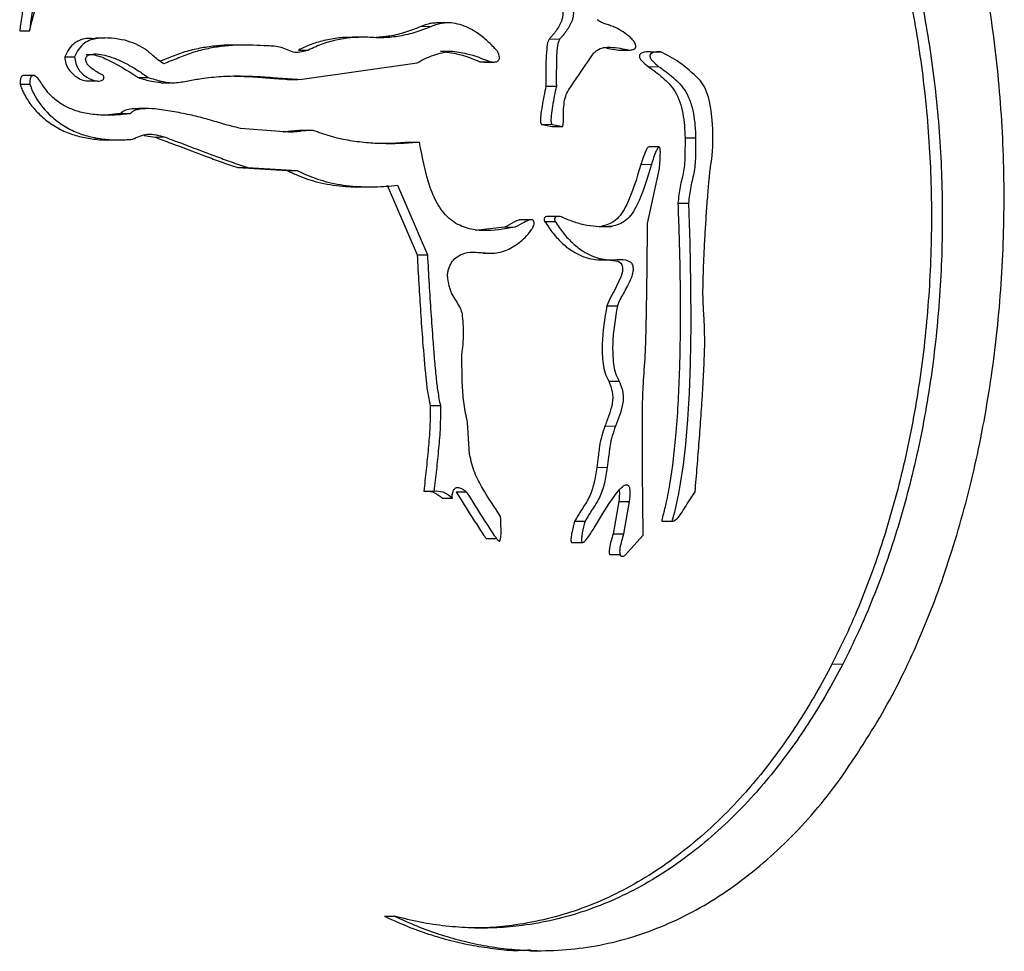
# Model space of a CAD drawing. Units: millimetres. Extents: x -11667 to 140430, y -45300 to 33320.
# Drawn here: x 16287 to 16470, y -19192 to -19019 of the extents above; entities that cross this region are included whole.
import ezdxf

# ---------------------------------------------------------------- set-up
doc = ezdxf.new("R2010")
doc.units = ezdxf.units.MM
doc.linetypes.add('SLD-Phantom', pattern=[12.7, 6.35, -1.27, 1.27, -1.27, 1.27, -1.27])
doc.linetypes.add('SLD-Solid', pattern=[0])

msp = doc.modelspace()

# ---------------------------------------------------------------- linework, layer by layer
at = {"color": 7, "linetype": 'SLD-Solid', "lineweight": 25}
for p, q in [((16367.045, -19019.371), (16365.131, -19019.371)), ((16287.328, -19020.868), (16289.146, -19020.868)), ((16303.258, -19022.19), (16301.422, -19022.19)), ((16351.155, -19022.045), (16349.26, -19022.045)), ((16329.147, -19023.496), (16327.279, -19023.496)), ((16339.167, -19024.431), (16341.05, -19024.431)), ((16365.607, -19024.612), (16367.522, -19024.612)), ((16396.509, -19024.075), (16398.773, -19024.432)), ((16398.773, -19024.432), (16400.729, -19024.432)), ((16404.582, -19024.732), (16406.546, -19024.732)), ((16295.71, -19025.699), (16297.539, -19025.699)), ((16339.433, -19029.883), (16361.237, -19026.802)), ((16372.944, -19026.603), (16373.705, -19026.641)), ((16372.944, -19026.603), (16374.869, -19026.603)), ((16373.664, -19026.655), (16375.59, -19026.655)), ((16289.848, -19029.153), (16288.029, -19029.153)), ((16299.936, -19030.188), (16301.77, -19030.188)), ((16309.381, -19029.539), (16311.227, -19029.539)), ((16337.165, -19029.897), (16339.045, -19029.897)), ((16287.414, -19030.803), (16289.232, -19030.803)), ((16313.553, -19030.559), (16315.404, -19030.559)), ((16385.217, -19031.176), (16387.157, -19031.176)), ((16311.299, -19035.33), (16309.453, -19035.33)), ((16306.096, -19036.265), (16303.31, -19036.524)), ((16306.096, -19036.265), (16307.938, -19036.265)), ((16388.338, -19038.641), (16388.465, -19037.739)), ((16337.35, -19039.734), (16328.409, -19039.01)), ((16341.166, -19039.394), (16339.283, -19039.394)), ((16384.505, -19038.293), (16386.397, -19038.641)), ((16386.397, -19038.641), (16388.338, -19038.641)), ((16386.444, -19038.293), (16388.338, -19038.641)), ((16303.86, -19041.154), (16305.699, -19041.154)), ((16310.481, -19040.315), (16312.522, -19040.65)), ((16411.092, -19040.769), (16413.064, -19040.769)), ((16359.806, -19041.578), (16361.714, -19041.578)), ((16406.246, -19042.47), (16404.283, -19042.47)), ((16327.892, -19046.288), (16337.063, -19046.848)), ((16327.892, -19046.288), (16329.761, -19046.288)), ((16329.761, -19046.288), (16338.943, -19046.848)), ((16337.063, -19046.848), (16338.943, -19046.848)), ((16404.132, -19056.687), (16406.337, -19046.494)), ((16350.679, -19049.887), (16352.576, -19049.887)), ((16355.679, -19049.576), (16361.26, -19062.539)), ((16357.582, -19049.576), (16363.17, -19062.539)), ((16409.769, -19052.91), (16411.739, -19052.91)), ((16382.262, -19056.027), (16380.328, -19056.027)), ((16387.607, -19055.385), (16385.667, -19055.385)), ((16377.486, -19057.415), (16372.026, -19057.99)), ((16384.981, -19056.323), (16386.921, -19056.323)), ((16395.493, -19057.244), (16397.446, -19057.244)), ((16361.26, -19062.539), (16363.17, -19062.539)), ((16373.461, -19062.26), (16375.386, -19062.26)), ((16395.295, -19063.466), (16397.248, -19063.466)), ((16396.551, -19072.02), (16398.505, -19072.02)), ((16396.903, -19086.035), (16398.857, -19086.035)), ((16363.671, -19090.612), (16365.584, -19090.612)), ((16371.021, -19099.728), (16370.661, -19093.705)), ((16362.492, -19106.531), (16364.403, -19106.531)), ((16364.403, -19106.531), (16364.809, -19106.472)), ((16368.494, -19106.647), (16370.413, -19106.647)), ((16365.924, -19107.83), (16367.84, -19107.83)), ((16367.84, -19107.83), (16367.765, -19107.578)), ((16398.774, -19108.452), (16397.714, -19114.485)), ((16398.774, -19108.452), (16400.731, -19108.452)), ((16400.731, -19108.452), (16399.669, -19114.485)), ((16390.546, -19112.128), (16392.492, -19112.128)), ((16406.83, -19112.128), (16408.796, -19112.128)), ((16397.714, -19114.485), (16399.669, -19114.485)), ((16399.915, -19118.511), (16403.312, -19114.684)), ((16374.103, -19115.336), (16376.029, -19115.336)), ((16390.1, -19116.089), (16392.046, -19116.089)), ((16397.044, -19118.3), (16398.999, -19118.3)), ((16355.174, -19185.64), (16357.077, -19185.64)), ((16382.347, -19192.047), (16384.284, -19192.047))]:
    msp.add_line(p, q, dxfattribs=at)
at = {"color": 9, "linetype": 'SLD-Phantom', "lineweight": 18}
for p, q in [((16361.991, -19020.039), (16363.903, -19020.039)), ((16385.813, -19022.431), (16387.753, -19022.431)), ((16404.27, -19027.531), (16406.234, -19027.531)), ((16384.505, -19038.293), (16386.444, -19038.293)), ((16312.522, -19040.65), (16314.372, -19040.65)), ((16402.866, -19045.757), (16404.828, -19045.757)), ((16377.486, -19057.415), (16379.416, -19057.415)), ((16396.202, -19094.436), (16398.155, -19094.436)), ((16394.675, -19102.118), (16396.627, -19102.118)), ((16438.435, -19138.702), (16440.441, -19138.702))]:
    msp.add_line(p, q, dxfattribs=at)
at = {"color": 7, "linetype": 'SLD-Solid', "lineweight": 25, "flags": 128}
for points in [[(16411.739, -19052.91), (16411.992, -19060.388), (16412.141, -19067.873), (16412.167, -19075.632), (16412.045, -19082.847), (16411.844, -19088.2), (16411.55, -19093.168), (16411.163, -19097.753), (16410.729, -19101.607), (16410.22, -19105.092), (16409.89, -19106.942), (16409.533, -19108.677), (16409.331, -19109.558), (16409.111, -19110.428), (16408.951, -19111.036), (16408.906, -19111.208), (16408.892, -19111.262), (16408.887, -19111.282), (16408.885, -19111.289), (16408.885, -19111.292), (16408.884, -19111.293), (16408.884, -19111.293), (16408.884, -19111.293), (16408.884, -19111.293), (16408.884, -19111.293), (16408.884, -19111.293), (16408.884, -19111.293), (16408.776, -19111.732), (16408.733, -19111.953), (16408.729, -19112.021), (16408.735, -19112.075), (16408.739, -19112.088), (16408.744, -19112.099), (16408.75, -19112.108), (16408.758, -19112.115), (16408.773, -19112.122), (16408.796, -19112.128)], [(16397.136, -19063.517), (16398.654, -19063.691), (16399.16, -19064.08), (16399.343, -19064.401), (16399.455, -19064.807), (16399.484, -19065.242), (16399.438, -19065.671), (16399.225, -19066.481), (16397.915, -19069.279), (16397.79, -19069.501), (16397.186, -19070.593), (16396.551, -19072.02), (16396.551, -19072.02)]]:
    msp.add_lwpolyline(points, dxfattribs=at)
at = {"color": 7, "linetype": 'SLD-Solid', "lineweight": 25}
for points, knots in [([(16447.39, -19148.616), (16448.578, -19146.455), (16450.956, -19142.134), (16454.19, -19135.217), (16457.169, -19128.014), (16459.861, -19120.519), (16462.263, -19112.77), (16465.069, -19102.138), (16467.822, -19088.344), (16469.874, -19071.253), (16470.656, -19053.872), (16470.157, -19036.462), (16468.384, -19019.284), (16465.355, -19002.595), (16461.105, -18986.643), (16455.681, -18971.668), (16449.145, -18957.893), (16441.574, -18945.525), (16433.062, -18934.748), (16423.714, -18925.724), (16413.652, -18918.587), (16403.013, -18913.444), (16391.943, -18910.372), (16380.602, -18909.417), (16369.159, -18910.593), (16359.95, -18913.257), (16353.023, -18916.205), (16348.285, -18918.62), (16343.622, -18921.402), (16339.047, -18924.541), (16334.575, -18928.036), (16330.21, -18931.849), (16327.41, -18934.669), (16326.011, -18936.078)], [0, 0, 0, 0, 0.02083379, 0.04167618, 0.06251215, 0.08334361, 0.10417997, 0.12501159, 0.16665299, 0.20828777, 0.24992709, 0.29156352, 0.33319781, 0.37484111, 0.4164858, 0.45813211, 0.49979049, 0.54145252, 0.58311716, 0.62479375, 0.66647307, 0.70815287, 0.74984164, 0.79152939, 0.83321344, 0.87490198, 0.89277343, 0.9106497, 0.92851756, 0.94639263, 0.96425965, 0.98213305, 1, 1, 1, 1]), ([(16330.373, -18945.618), (16331.86, -18944.293), (16334.833, -18941.644), (16339.464, -18938.168), (16344.199, -18935.072), (16349.032, -18932.401), (16353.945, -18930.156), (16360.571, -18927.746), (16368.968, -18925.832), (16379.062, -18925.337), (16389.039, -18926.65), (16398.761, -18929.748), (16408.1, -18934.592), (16416.934, -18941.115), (16425.153, -18949.222), (16432.656, -18958.806), (16439.353, -18969.732), (16445.17, -18981.846), (16450.038, -18994.983), (16453.903, -19008.96), (16456.728, -19023.581), (16458.478, -19038.646), (16459.136, -19053.945), (16458.698, -19069.265), (16457.165, -19084.393), (16454.986, -19096.671), (16452.723, -19106.181), (16450.766, -19113.141), (16448.558, -19119.901), (16446.099, -19126.434), (16443.416, -19132.74), (16441.432, -19136.714), (16440.441, -19138.702)], [0, 0, 0, 0, 0.0208578, 0.0416941, 0.0625432, 0.083404, 0.1042307, 0.125096, 0.1667696, 0.2084821, 0.2501593, 0.2918319, 0.3335393, 0.3752075, 0.4168679, 0.4585603, 0.5002118, 0.5418543, 0.5835291, 0.625164, 0.6667917, 0.7084545, 0.750081, 0.7917042, 0.8333667, 0.8749969, 0.8958382, 0.916646, 0.9374927, 0.9583246, 0.9791566, 1, 1, 1, 1]), ([(16374.837, -18925.751), (16375.597, -18925.702), (16379.712, -18925.44), (16387.094, -18926.745), (16396.808, -18929.723), (16406.135, -18934.599), (16414.958, -18941.114), (16423.167, -18949.223), (16430.66, -18958.806), (16437.349, -18969.732), (16443.158, -18981.845), (16448.02, -18994.982), (16451.88, -19008.959), (16454.701, -19023.58), (16456.45, -19038.645), (16457.107, -19053.943), (16456.669, -19069.262), (16455.139, -19084.39), (16452.963, -19096.668), (16450.703, -19106.178), (16448.749, -19113.138), (16446.543, -19119.898), (16444.087, -19126.432), (16441.407, -19132.739), (16439.426, -19136.714), (16438.435, -19138.702)], [0, 0, 0, 0, 0.0117842, 0.0637776, 0.1157674, 0.1678053, 0.2198005, 0.2717928, 0.3238311, 0.3758248, 0.4278145, 0.4798525, 0.5318477, 0.5838401, 0.6358786, 0.6878726, 0.7398621, 0.7919001, 0.8438952, 0.8699244, 0.8959103, 0.9219434, 0.9479563, 0.973971, 1, 1, 1, 1]), ([(16324.146, -18936.078), (16322.578, -18937.775), (16319.44, -18941.169), (16315.014, -18946.817), (16310.823, -18952.842), (16306.905, -18959.261), (16303.274, -18966.034), (16299.398, -18974.32), (16295.501, -18984.286), (16291.912, -18996.062), (16289.078, -19008.272), (16287.911, -19016.669), (16287.328, -19020.868)], [0, 0, 0, 0, 0.0833232, 0.1666807, 0.2500279, 0.3333527, 0.4167098, 0.5000559, 0.6250419, 0.750028, 0.875014, 1, 1, 1, 1]), ([(16326.011, -18936.078), (16324.44, -18937.775), (16321.298, -18941.169), (16316.867, -18946.817), (16312.671, -18952.842), (16308.748, -18959.261), (16305.113, -18966.035), (16301.232, -18974.319), (16297.33, -18984.285), (16293.737, -18996.061), (16290.899, -19008.271), (16289.731, -19016.669), (16289.146, -19020.868)], [0, 0, 0, 0, 0.0833621, 0.1667471, 0.25011, 0.3334539, 0.4168185, 0.5001601, 0.6251361, 0.7501001, 0.8750539, 1, 1, 1, 1]), ([(16289.146, -19020.868), (16289.795, -19018.312), (16291.093, -19013.201), (16293.417, -19005.748), (16296.008, -18998.481), (16298.879, -18991.439), (16302.017, -18984.638), (16305.975, -18977.017), (16310.901, -18968.772), (16316.948, -18960.23), (16323.418, -18952.392), (16328.055, -18947.876), (16330.373, -18945.618)], [0, 0, 0, 0, 0.0833178, 0.1666253, 0.2499493, 0.333314, 0.4165564, 0.4999433, 0.624932, 0.7499463, 0.8749669, 1, 1, 1, 1]), ([(16386.883, -19014.954), (16387.155, -19015.172), (16387.643, -19015.561), (16388.136, -19016.319), (16388.353, -19017.026), (16388.405, -19017.64), (16388.336, -19018.281), (16388.003, -19019.472), (16387.315, -19020.594), (16386.581, -19021.537), (16386.177, -19022.008), (16385.969, -19022.248), (16385.86, -19022.375), (16385.825, -19022.417), (16385.813, -19022.431)], [0, 0, 0, 0, 0.1393778, 0.2498456, 0.3097314, 0.368087, 0.4300149, 0.4998388, 0.7493414, 0.8746574, 0.9373287, 0.9800535, 0.9928739, 1, 1, 1, 1]), ([(16388.825, -19014.954), (16389.097, -19015.172), (16389.586, -19015.561), (16390.079, -19016.319), (16390.296, -19017.027), (16390.349, -19017.64), (16390.279, -19018.281), (16389.946, -19019.472), (16389.258, -19020.594), (16388.522, -19021.537), (16388.118, -19022.008), (16387.91, -19022.248), (16387.8, -19022.375), (16387.766, -19022.417), (16387.753, -19022.431)], [0, 0, 0, 0, 0.1394607, 0.2499031, 0.3098124, 0.3681523, 0.4300342, 0.4997956, 0.7492885, 0.8746273, 0.9373135, 0.9800354, 0.9928622, 1, 1, 1, 1]), ([(16365.037, -19019.383), (16364.74, -19019.391), (16364.076, -19019.41), (16363.053, -19019.622), (16362.344, -19019.901), (16361.991, -19020.039)], [0, 0, 0, 0, 0.28845142, 0.64654464, 1, 1, 1, 1]), ([(16376.189, -19024.612), (16375.593, -19023.989), (16374.385, -19022.726), (16372.444, -19021.199), (16370.057, -19019.84), (16367.883, -19019.303), (16366.056, -19019.407), (16364.965, -19019.619), (16364.255, -19019.9), (16363.903, -19020.039)], [0, 0, 0, 0, 0.16633545, 0.3366712, 0.50018984, 0.74977619, 0.83291722, 0.91702537, 1, 1, 1, 1]), ([(16398.156, -19020.24), (16397.856, -19020.128), (16397.279, -19019.912), (16396.417, -19019.58), (16395.548, -19019.356), (16395.008, -19018.969), (16394.739, -19018.777)], [0, 0, 0, 0, 0.2610623, 0.5008527, 0.7512813, 1, 1, 1, 1]), ([(16363.903, -19020.039), (16362.945, -19020.425), (16361.029, -19021.198), (16358.076, -19021.879), (16355.091, -19022.219), (16353.093, -19022.109), (16352.093, -19022.053)], [0, 0, 0, 0, 0.2499941, 0.4999915, 0.7499931, 1, 1, 1, 1]), ([(16361.991, -19020.039), (16361.035, -19020.423), (16359.121, -19021.191), (16356.302, -19021.876), (16354.444, -19022.025), (16353.58, -19022.094)], [0, 0, 0, 0, 0.34859205, 0.6971741, 1, 1, 1, 1]), ([(16400.729, -19024.432), (16400.978, -19024.427), (16401.296, -19024.421), (16401.653, -19024.257), (16401.792, -19024.143), (16401.88, -19024.017), (16401.928, -19023.892), (16401.948, -19023.753), (16401.938, -19023.574), (16401.829, -19023.169), (16401.461, -19022.625), (16400.277, -19021.392), (16399.099, -19020.752), (16398.156, -19020.24)], [0, 0, 0, 0, 0.1250379, 0.1594548, 0.1875777, 0.2042538, 0.2193159, 0.2341007, 0.2500146, 0.2770345, 0.374613, 0.4997634, 1, 1, 1, 1]), ([(16301.415, -19022.356), (16300.943, -19022.295), (16299.626, -19022.127), (16297.867, -19022.765), (16296.425, -19024.152), (16295.949, -19025.182), (16295.71, -19025.699)], [0, 0, 0, 0, 0.2179337, 0.6082939, 0.8037733, 1, 1, 1, 1]), ([(16306.927, -19022.608), (16305.232, -19022.316), (16302.692, -19021.878), (16299.699, -19022.748), (16298.255, -19024.155), (16297.778, -19025.183), (16297.539, -19025.699)], [0, 0, 0, 0, 0.5001686, 0.7497194, 0.8746441, 1, 1, 1, 1]), ([(16314.124, -19026.986), (16313.757, -19026.755), (16313.075, -19026.326), (16312.197, -19025.497), (16311.406, -19024.848), (16309.758, -19023.555), (16308.213, -19023.038), (16306.927, -19022.608)], [0, 0, 0, 0, 0.1530262, 0.284444, 0.4003645, 0.5009508, 1, 1, 1, 1]), ([(16349.26, -19022.076), (16348.642, -19022.078), (16347.093, -19022.085), (16344.617, -19022.461), (16341.85, -19023.177), (16340.061, -19024.013), (16339.167, -19024.431)], [0, 0, 0, 0, 0.18130864, 0.45422808, 0.72712405, 1, 1, 1, 1]), ([(16352.093, -19022.053), (16351.162, -19022.053), (16349.298, -19022.053), (16346.507, -19022.457), (16343.736, -19023.178), (16341.945, -19024.013), (16341.05, -19024.431)], [0, 0, 0, 0, 0.2500366, 0.5000545, 0.7500434, 1, 1, 1, 1]), ([(16385.813, -19022.431), (16385.765, -19022.513), (16385.467, -19023.018), (16385.344, -19024.566), (16385.169, -19027.356), (16385.198, -19029.66), (16385.217, -19031.176)], [0, 0, 0, 0, 0.0368017, 0.2283437, 0.4922026, 1, 1, 1, 1]), ([(16387.753, -19022.431), (16387.725, -19022.473), (16387.576, -19022.69), (16387.252, -19024.121), (16387.136, -19027.012), (16387.15, -19029.668), (16387.157, -19031.176)], [0, 0, 0, 0, 0.0202868, 0.1056661, 0.4922285, 1, 1, 1, 1]), ([(16327.278, -19023.519), (16326.888, -19023.515), (16325.551, -19023.504), (16323.288, -19023.695), (16320.482, -19024.133), (16317.727, -19024.822), (16315.398, -19025.761), (16313.979, -19026.317), (16313.448, -19026.525)], [0, 0, 0, 0, 0.0838986, 0.2872578, 0.4852951, 0.6875496, 0.8829486, 1, 1, 1, 1]), ([(16330.77, -19023.518), (16329.838, -19023.505), (16327.959, -19023.477), (16325.151, -19023.69), (16322.342, -19024.134), (16319.584, -19024.822), (16316.861, -19025.917), (16315.048, -19026.625), (16314.124, -19026.986)], [0, 0, 0, 0, 0.1663967, 0.3355503, 0.5002615, 0.6685114, 0.831044, 1, 1, 1, 1]), ([(16341.05, -19024.431), (16340.203, -19024.7), (16338.491, -19025.245), (16336.012, -19023.736), (16333.385, -19023.671), (16331.642, -19023.569), (16330.77, -19023.518)], [0, 0, 0, 0, 0.24546872, 0.49667627, 0.74830633, 1, 1, 1, 1]), ([(16361.237, -19026.802), (16362.263, -19026.267), (16364.311, -19025.199), (16366.454, -19024.808), (16367.522, -19024.612)], [0, 0, 0, 0, 0.50117595, 1, 1, 1, 1]), ([(16366.734, -19024.799), (16367.363, -19024.887), (16369.472, -19025.182), (16371.512, -19026.017), (16372.944, -19026.603)], [0, 0, 0, 0, 0.2981222, 1, 1, 1, 1]), ([(16367.522, -19024.612), (16368.531, -19024.744), (16371.023, -19025.069), (16373.434, -19026.031), (16374.869, -19026.603)], [0, 0, 0, 0, 0.4045217, 1, 1, 1, 1]), ([(16374.869, -19026.603), (16375.154, -19026.636), (16375.629, -19026.69), (16376.169, -19026.579), (16376.42, -19026.356), (16376.517, -19026.196), (16376.568, -19025.998), (16376.576, -19025.672), (16376.455, -19025.179), (16376.287, -19024.821), (16376.189, -19024.612)], [0, 0, 0, 0, 0.3003601, 0.5004109, 0.5544293, 0.6019083, 0.6477783, 0.6974515, 0.8235526, 1, 1, 1, 1]), ([(16389.405, -19031.895), (16389.979, -19031.042), (16391.55, -19028.706), (16393.144, -19026.416), (16394.155, -19024.962)], [0, 0, 0, 0, 0.3652503, 1, 1, 1, 1]), ([(16394.155, -19024.962), (16394.336, -19024.796), (16395.258, -19023.954), (16397.597, -19023.776), (16399.582, -19024.192), (16400.729, -19024.432)], [0, 0, 0, 0, 0.0934986, 0.4760039, 1, 1, 1, 1]), ([(16404.582, -19024.732), (16404.085, -19024.752), (16403.453, -19024.777), (16402.791, -19025.103), (16402.639, -19025.324), (16402.603, -19025.447), (16402.594, -19025.539), (16402.599, -19025.632), (16402.626, -19025.767), (16402.743, -19026.053), (16403.27, -19026.745), (16403.834, -19027.188), (16404.27, -19027.531)], [0, 0, 0, 0, 0.345458, 0.4395866, 0.4714996, 0.4854321, 0.4990987, 0.5123836, 0.526943, 0.5617411, 0.6612829, 1, 1, 1, 1]), ([(16406.546, -19024.732), (16406.047, -19024.751), (16405.414, -19024.777), (16404.75, -19025.104), (16404.599, -19025.327), (16404.564, -19025.45), (16404.555, -19025.542), (16404.561, -19025.636), (16404.589, -19025.771), (16404.707, -19026.056), (16405.234, -19026.746), (16405.798, -19027.189), (16406.234, -19027.531)], [0, 0, 0, 0, 0.3461658, 0.4402308, 0.4720768, 0.4860001, 0.4996902, 0.5129761, 0.5275536, 0.5624024, 0.6619557, 1, 1, 1, 1]), ([(16413.671, -19029.829), (16412.481, -19028.725), (16410.226, -19026.629), (16407.727, -19025.341), (16406.546, -19024.732)], [0, 0, 0, 0, 0.5273452, 1, 1, 1, 1]), ([(16295.71, -19025.699), (16295.762, -19026.123), (16295.868, -19026.999), (16296.632, -19028.449), (16297.974, -19029.574), (16299.235, -19030.217), (16299.911, -19030.165), (16299.975, -19030.16)], [0, 0, 0, 0, 0.1561571, 0.3221405, 0.6438519, 0.9664123, 1, 1, 1, 1]), ([(16297.539, -19025.699), (16297.591, -19026.124), (16297.698, -19027.001), (16298.462, -19028.443), (16299.807, -19029.623), (16301.301, -19030.197), (16302.326, -19030.228), (16302.737, -19030.031), (16302.864, -19029.904), (16302.932, -19029.796), (16302.975, -19029.662), (16302.981, -19029.505), (16302.952, -19029.337), (16302.911, -19029.229), (16302.889, -19029.171)], [0, 0, 0, 0, 0.1210863, 0.2497709, 0.4993584, 0.7496789, 0.8747749, 0.9101006, 0.9244895, 0.937425, 0.9512264, 0.9653046, 0.9811966, 1, 1, 1, 1]), ([(16302.889, -19029.171), (16302.564, -19029.008), (16301.915, -19028.684), (16300.988, -19028.04), (16300.21, -19027.481), (16299.775, -19026.842), (16299.633, -19026.437), (16299.595, -19026.187), (16299.601, -19026.006), (16299.652, -19025.847), (16299.768, -19025.656), (16300.034, -19025.412), (16300.791, -19025.098), (16302.012, -19025.155), (16303.673, -19025.486), (16305.511, -19026.148), (16307.457, -19027.098), (16309.388, -19028.236), (16310.614, -19029.104), (16311.227, -19029.539)], [0, 0, 0, 0, 0.0624181, 0.1246862, 0.1870869, 0.2187889, 0.2355279, 0.2437143, 0.2508385, 0.2580243, 0.2653902, 0.2825527, 0.314394, 0.4067889, 0.501106, 0.6196326, 0.7505556, 0.8752814, 1, 1, 1, 1]), ([(16299.691, -19025.245), (16300.002, -19025.237), (16301.173, -19025.208), (16304.522, -19026.407), (16307.341, -19028.224), (16309.381, -19029.539)], [0, 0, 0, 0, 0.09085464, 0.34218079, 1, 1, 1, 1]), ([(16404.27, -19027.531), (16405.159, -19028.164), (16406.934, -19029.426), (16409.03, -19031.537), (16410.174, -19034.06), (16410.716, -19036.21), (16411.012, -19038.471), (16411.065, -19040.003), (16411.092, -19040.769)], [0, 0, 0, 0, 0.25033513, 0.49965198, 0.62463527, 0.74968693, 0.87483095, 1, 1, 1, 1]), ([(16406.234, -19027.531), (16407.124, -19028.164), (16408.901, -19029.426), (16410.999, -19031.537), (16412.145, -19034.06), (16412.687, -19036.21), (16412.984, -19038.471), (16413.037, -19040.003), (16413.064, -19040.769)], [0, 0, 0, 0, 0.25045235, 0.49983734, 0.62480623, 0.74981326, 0.87489693, 1, 1, 1, 1]), ([(16287.978, -19029.167), (16287.927, -19029.176), (16287.81, -19029.198), (16287.648, -19029.365), (16287.487, -19029.698), (16287.384, -19030.2), (16287.404, -19030.602), (16287.414, -19030.803)], [0, 0, 0, 0, 0.10685261, 0.24709243, 0.40454098, 0.7022279, 1, 1, 1, 1]), ([(16291.411, -19030.63), (16291.177, -19030.291), (16290.782, -19029.718), (16290.223, -19029.221), (16289.852, -19029.135), (16289.643, -19029.192), (16289.467, -19029.363), (16289.306, -19029.699), (16289.203, -19030.2), (16289.223, -19030.602), (16289.232, -19030.803)], [0, 0, 0, 0, 0.2964982, 0.5004785, 0.5667822, 0.6254747, 0.6844507, 0.7503551, 0.8751671, 1, 1, 1, 1]), ([(16309.381, -19029.539), (16310.199, -19029.805), (16311.579, -19030.256), (16312.987, -19030.375), (16313.56, -19030.424)], [0, 0, 0, 0, 0.5924663, 1, 1, 1, 1]), ([(16311.227, -19029.539), (16312.046, -19029.786), (16313.68, -19030.279), (16316.189, -19030.676), (16318.67, -19030.098), (16320.324, -19029.85), (16321.151, -19029.725)], [0, 0, 0, 0, 0.2502421, 0.4994624, 0.7497282, 1, 1, 1, 1]), ([(16321.151, -19029.725), (16322.369, -19029.573), (16324.787, -19029.269), (16328.424, -19029.232), (16332.081, -19029.346), (16335.756, -19029.652), (16338.214, -19029.807), (16339.433, -19029.883)], [0, 0, 0, 0, 0.1991792, 0.3952559, 0.594134, 0.7987524, 1, 1, 1, 1]), ([(16327.296, -19029.282), (16328.255, -19029.305), (16330.462, -19029.356), (16333.75, -19029.645), (16336.077, -19029.79), (16337.165, -19029.858)], [0, 0, 0, 0, 0.2903727, 0.6679433, 1, 1, 1, 1]), ([(16415.851, -19046.246), (16415.949, -19045.527), (16416.342, -19042.65), (16416.329, -19038.167), (16415.707, -19033.831), (16414.79, -19031.198), (16414.043, -19030.285), (16413.671, -19029.829)], [0, 0, 0, 0, 0.1249615, 0.4998557, 0.7495599, 0.8749472, 1, 1, 1, 1]), ([(16287.414, -19030.803), (16287.506, -19031.096), (16287.692, -19031.681), (16288.329, -19032.995), (16289.388, -19034.67), (16291.158, -19036.661), (16293.332, -19038.384), (16295.834, -19039.702), (16298.451, -19040.584), (16301.112, -19041.036), (16302.94, -19041.197), (16303.845, -19041.152), (16303.86, -19041.151)], [0, 0, 0, 0, 0.0355773, 0.0712127, 0.1769477, 0.2848962, 0.4273489, 0.5698449, 0.7078131, 0.85492, 0.9974759, 1, 1, 1, 1]), ([(16289.232, -19030.803), (16289.325, -19031.096), (16289.511, -19031.681), (16290.535, -19033.791), (16292.403, -19036.208), (16295.157, -19038.382), (16297.663, -19039.704), (16300.284, -19040.58), (16302.948, -19041.054), (16305.654, -19041.211), (16307.432, -19041.086), (16308.321, -19041.024)], [0, 0, 0, 0, 0.03120389, 0.06246315, 0.2492923, 0.37432166, 0.49940715, 0.62054926, 0.74967843, 0.87483515, 1, 1, 1, 1]), ([(16307.938, -19036.265), (16306.959, -19036.375), (16304.988, -19036.598), (16302.054, -19036.579), (16299.341, -19036.216), (16296.966, -19035.494), (16294.878, -19034.433), (16293.298, -19033.146), (16292.151, -19031.81), (16291.657, -19031.024), (16291.411, -19030.63)], [0, 0, 0, 0, 0.1680191, 0.3382449, 0.5001418, 0.6312712, 0.7501228, 0.8750063, 0.9375019, 1, 1, 1, 1]), ([(16385.217, -19031.176), (16384.963, -19032.391), (16384.583, -19034.211), (16384.265, -19036.374), (16384.201, -19037.454), (16384.244, -19037.953), (16384.317, -19038.154), (16384.369, -19038.234), (16384.434, -19038.284), (16384.481, -19038.29), (16384.505, -19038.293)], [0, 0, 0, 0, 0.5085492, 0.7613772, 0.8804671, 0.9405162, 0.9568313, 0.9713165, 0.985236, 1, 1, 1, 1]), ([(16387.157, -19031.176), (16386.902, -19032.391), (16386.525, -19034.194), (16386.208, -19036.346), (16386.14, -19037.42), (16386.179, -19037.929), (16386.249, -19038.138), (16386.298, -19038.225), (16386.367, -19038.283), (16386.418, -19038.29), (16386.444, -19038.293)], [0, 0, 0, 0, 0.5085274, 0.7542504, 0.8760766, 0.9386485, 0.9533125, 0.969076, 0.9840585, 1, 1, 1, 1]), ([(16388.465, -19037.739), (16388.462, -19036.67), (16388.457, -19035.067), (16388.821, -19033.042), (16389.221, -19032.257), (16389.405, -19031.895)], [0, 0, 0, 0, 0.5184739, 0.7781466, 1, 1, 1, 1]), ([(16309.452, -19035.375), (16309.059, -19035.364), (16308.194, -19035.341), (16307.169, -19035.541), (16306.428, -19035.882), (16306.197, -19036.149), (16306.096, -19036.265)], [0, 0, 0, 0, 0.3398525, 0.7461081, 0.889579, 1, 1, 1, 1]), ([(16312.481, -19035.367), (16311.691, -19035.336), (16310.476, -19035.287), (16309.077, -19035.532), (16308.326, -19035.834), (16308.054, -19036.136), (16307.938, -19036.265)], [0, 0, 0, 0, 0.5073959, 0.7812003, 0.9064084, 1, 1, 1, 1]), ([(16328.409, -19039.01), (16327.306, -19038.737), (16325.176, -19038.21), (16322.037, -19037.213), (16318.896, -19036.461), (16315.712, -19035.829), (16313.552, -19035.52), (16312.481, -19035.367)], [0, 0, 0, 0, 0.2090799, 0.403829, 0.5985379, 0.8008006, 1, 1, 1, 1]), ([(16339.284, -19039.407), (16338.772, -19039.451), (16338.019, -19039.517), (16337.128, -19039.618), (16336.65, -19039.68), (16336.411, -19039.689), (16336.311, -19039.693)], [0, 0, 0, 0, 0.5168793, 0.7599206, 0.8991481, 1, 1, 1, 1]), ([(16341.903, -19039.389), (16341.761, -19039.383), (16341.002, -19039.355), (16340.004, -19039.513), (16339.008, -19039.619), (16338.25, -19039.71), (16337.731, -19039.724), (16337.35, -19039.734)], [0, 0, 0, 0, 0.093589, 0.5000534, 0.6590873, 0.750129, 1, 1, 1, 1]), ([(16361.714, -19041.578), (16360.611, -19041.669), (16358.398, -19041.851), (16355.084, -19041.885), (16351.749, -19041.714), (16348.439, -19041.283), (16345.133, -19040.55), (16342.982, -19039.776), (16341.903, -19039.389)], [0, 0, 0, 0, 0.1673997, 0.3355491, 0.5000321, 0.6696645, 0.8343556, 1, 1, 1, 1]), ([(16308.321, -19041.024), (16309.243, -19040.615), (16311.234, -19039.73), (16313.275, -19040.329), (16314.372, -19040.65)], [0, 0, 0, 0, 0.4628376, 1, 1, 1, 1]), ([(16312.522, -19040.65), (16313.5, -19041.013), (16315.755, -19041.85), (16318.876, -19043.036), (16321.989, -19044.202), (16324.854, -19045.292), (16326.858, -19045.949), (16327.892, -19046.288)], [0, 0, 0, 0, 0.1900387, 0.4383935, 0.6093743, 0.7984998, 1, 1, 1, 1]), ([(16314.372, -19040.65), (16315.39, -19041.028), (16317.648, -19041.865), (16320.774, -19043.051), (16323.851, -19044.202), (16326.72, -19045.292), (16328.726, -19045.949), (16329.761, -19046.288)], [0, 0, 0, 0, 0.1977239, 0.4384334, 0.6094176, 0.7985067, 1, 1, 1, 1]), ([(16411.092, -19040.769), (16411.093, -19041.804), (16411.096, -19043.872), (16410.955, -19047.014), (16410.095, -19049.851), (16409.877, -19051.893), (16409.769, -19052.91)], [0, 0, 0, 0, 0.25071972, 0.50123909, 0.75142534, 1, 1, 1, 1]), ([(16413.064, -19040.769), (16413.065, -19041.804), (16413.068, -19043.872), (16412.926, -19047.014), (16412.066, -19049.851), (16411.848, -19051.893), (16411.739, -19052.91)], [0, 0, 0, 0, 0.2507067, 0.5012175, 0.7514246, 1, 1, 1, 1]), ([(16359.806, -19041.578), (16358.704, -19041.675), (16356.831, -19041.838), (16354.947, -19041.839), (16354.172, -19041.839)], [0, 0, 0, 0, 0.588353, 1, 1, 1, 1]), ([(16379.416, -19057.415), (16377.466, -19057.756), (16374.542, -19058.267), (16370.61, -19057.732), (16367.747, -19056.461), (16365.277, -19053.825), (16363.045, -19048.798), (16362.247, -19044.467), (16361.714, -19041.578)], [0, 0, 0, 0, 0.2503552, 0.375553, 0.5005605, 0.6252694, 0.7501007, 1, 1, 1, 1]), ([(16404.262, -19042.48), (16404.253, -19042.483), (16404.194, -19042.505), (16404.01, -19042.735), (16403.501, -19043.773), (16403.146, -19044.882), (16402.866, -19045.757)], [0, 0, 0, 0, 0.0113081, 0.0712594, 0.267618, 1, 1, 1, 1]), ([(16406.337, -19046.494), (16406.422, -19045.526), (16406.528, -19044.299), (16406.496, -19042.974), (16406.415, -19042.619), (16406.358, -19042.514), (16406.312, -19042.472), (16406.258, -19042.462), (16406.174, -19042.495), (16405.978, -19042.713), (16405.469, -19043.776), (16405.111, -19044.882), (16404.828, -19045.757)], [0, 0, 0, 0, 0.3555842, 0.4505156, 0.4793872, 0.4902867, 0.4998575, 0.5093849, 0.5201639, 0.5487396, 0.6433485, 1, 1, 1, 1]), ([(16337.063, -19046.848), (16337.7, -19047.149), (16338.951, -19047.742), (16340.854, -19048.471), (16343.654, -19049.272), (16346.536, -19049.715), (16349.178, -19049.883), (16350.271, -19049.876), (16350.679, -19049.874)], [0, 0, 0, 0, 0.1443132, 0.2836033, 0.4245357, 0.7616252, 0.9112361, 1, 1, 1, 1]), ([(16338.943, -19046.848), (16339.581, -19047.15), (16340.834, -19047.743), (16342.739, -19048.471), (16345.543, -19049.271), (16348.428, -19049.723), (16351.365, -19049.891), (16353.446, -19049.892), (16355.524, -19049.794), (16356.898, -19049.648), (16357.582, -19049.576)], [0, 0, 0, 0, 0.10576319, 0.20783985, 0.31111614, 0.55814924, 0.66779521, 0.77933663, 0.89011986, 1, 1, 1, 1]), ([(16402.866, -19045.757), (16402.092, -19048.382), (16401.124, -19051.664), (16399.317, -19054.935), (16397.802, -19056.646), (16396.416, -19057.005), (16395.493, -19057.244)], [0, 0, 0, 0, 0.5005241, 0.6257396, 0.7508427, 1, 1, 1, 1]), ([(16404.828, -19045.757), (16404.053, -19048.382), (16403.083, -19051.664), (16401.274, -19054.935), (16399.757, -19056.646), (16398.37, -19057.005), (16397.446, -19057.244)], [0, 0, 0, 0, 0.5003672, 0.6255763, 0.7507071, 1, 1, 1, 1]), ([(16414.609, -19073.834), (16414.537, -19072.684), (16414.394, -19070.382), (16414.476, -19066.985), (16414.589, -19063.525), (16414.761, -19060.074), (16414.969, -19056.551), (16415.169, -19053.642), (16415.342, -19051.341), (16415.463, -19049.866), (16415.56, -19048.757), (16415.625, -19048.034), (16415.678, -19047.505), (16415.729, -19047.03), (16415.778, -19046.649), (16415.82, -19046.367), (16415.842, -19046.279), (16415.851, -19046.246)], [0, 0, 0, 0, 0.1248947, 0.2498979, 0.3671609, 0.4999327, 0.6242489, 0.7499712, 0.8164723, 0.8749882, 0.9108931, 0.9375295, 0.9540622, 0.9687855, 0.9897064, 0.9961685, 1, 1, 1, 1]), ([(16409.769, -19052.91), (16409.839, -19054.791), (16409.967, -19058.2), (16410.094, -19063.087), (16410.173, -19067.516), (16410.208, -19071.787), (16410.201, -19075.901), (16410.152, -19079.857), (16409.991, -19086.425), (16409.555, -19094.94), (16408.601, -19103.47), (16407.689, -19108.207), (16407.246, -19110.047), (16407.072, -19110.704), (16406.954, -19111.153), (16406.868, -19111.488), (16406.798, -19111.745), (16406.762, -19111.977), (16406.762, -19112.043), (16406.77, -19112.084), (16406.779, -19112.103), (16406.788, -19112.113), (16406.804, -19112.123), (16406.819, -19112.126), (16406.83, -19112.128)], [0, 0, 0, 0, 0.09435896, 0.17102672, 0.24493343, 0.31626713, 0.38492912, 0.45096513, 0.51439616, 0.71410769, 0.87841765, 0.94689774, 0.96158025, 0.97685009, 0.98258072, 0.98586577, 0.99497114, 0.99652118, 0.99775231, 0.99823757, 0.99865514, 0.99887689, 0.99913365, 1, 1, 1, 1]), ([(16380.363, -19056.045), (16380.301, -19056.049), (16379.923, -19056.073), (16378.979, -19056.688), (16378.083, -19057.125), (16377.486, -19057.415)], [0, 0, 0, 0, 0.06207596, 0.3748947, 1, 1, 1, 1]), ([(16382.996, -19056.323), (16382.97, -19056.282), (16382.918, -19056.2), (16382.781, -19056.077), (16382.507, -19055.975), (16381.947, -19056.072), (16380.91, -19056.649), (16380.013, -19057.109), (16379.416, -19057.415)], [0, 0, 0, 0, 0.0293781, 0.0592217, 0.1247757, 0.2496328, 0.4999029, 1, 1, 1, 1]), ([(16385.679, -19055.405), (16385.598, -19055.4), (16385.423, -19055.389), (16385.181, -19055.464), (16385.011, -19055.586), (16384.936, -19055.705), (16384.906, -19055.777), (16384.888, -19055.855), (16384.881, -19055.971), (16384.907, -19056.138), (16384.954, -19056.257), (16384.981, -19056.323)], [0, 0, 0, 0, 0.2001179, 0.4282524, 0.5997164, 0.647387, 0.6915627, 0.7343766, 0.7781614, 0.8766089, 1, 1, 1, 1]), ([(16388.341, -19055.579), (16388.183, -19055.509), (16387.868, -19055.37), (16387.443, -19055.378), (16387.121, -19055.462), (16386.951, -19055.587), (16386.875, -19055.705), (16386.845, -19055.777), (16386.828, -19055.855), (16386.821, -19055.972), (16386.846, -19056.138), (16386.894, -19056.257), (16386.921, -19056.323)], [0, 0, 0, 0, 0.2497497, 0.5000673, 0.6428686, 0.7499534, 0.7797559, 0.8073699, 0.834126, 0.8614803, 0.9229607, 1, 1, 1, 1]), ([(16397.446, -19057.244), (16396.68, -19057.3), (16395.149, -19057.411), (16392.851, -19057.083), (16390.565, -19056.565), (16389.082, -19055.908), (16388.341, -19055.579)], [0, 0, 0, 0, 0.2500161, 0.5000895, 0.750141, 1, 1, 1, 1]), ([(16373.659, -19062.181), (16374.561, -19062.229), (16376.364, -19062.324), (16378.989, -19061.241), (16381.012, -19059.743), (16382.265, -19058.299), (16382.807, -19057.426), (16382.997, -19056.939), (16383.049, -19056.691), (16383.055, -19056.517), (16383.02, -19056.402), (16382.996, -19056.323)], [0, 0, 0, 0, 0.2498252, 0.4997039, 0.7495149, 0.8746346, 0.9368418, 0.9688106, 0.9772154, 0.9843313, 1, 1, 1, 1]), ([(16384.981, -19056.323), (16385.493, -19057.08), (16386.523, -19058.603), (16388.281, -19060.478), (16390.501, -19062.218), (16392.735, -19063.139), (16394.466, -19063.465), (16395.145, -19063.449), (16395.295, -19063.445)], [0, 0, 0, 0, 0.1826007, 0.3675118, 0.5493306, 0.8236012, 0.9610021, 1, 1, 1, 1]), ([(16386.921, -19056.323), (16387.433, -19057.08), (16388.464, -19058.604), (16390.225, -19060.479), (16392.448, -19062.214), (16394.684, -19063.158), (16396.796, -19063.503), (16397.855, -19063.458), (16398.385, -19063.436)], [0, 0, 0, 0, 0.16621473, 0.33452952, 0.5000353, 0.74977296, 0.87489315, 1, 1, 1, 1]), ([(16403.424, -19085.299), (16403.553, -19083.469), (16403.813, -19079.771), (16403.896, -19074.196), (16404, -19068.633), (16404.071, -19062.803), (16404.111, -19058.829), (16404.132, -19056.687)], [0, 0, 0, 0, 0.1927299, 0.3893864, 0.5836906, 0.7756234, 1, 1, 1, 1]), ([(16361.26, -19062.539), (16361.364, -19064.363), (16361.566, -19067.936), (16361.902, -19073.289), (16362.304, -19079.096), (16362.728, -19084.006), (16363.151, -19088.035), (16363.495, -19089.741), (16363.671, -19090.612)], [0, 0, 0, 0, 0.1937529, 0.3794632, 0.5690267, 0.8115608, 0.9037173, 1, 1, 1, 1]), ([(16363.17, -19062.539), (16363.274, -19064.364), (16363.477, -19067.936), (16363.81, -19073.253), (16364.133, -19077.871), (16364.454, -19081.925), (16364.755, -19085.089), (16365.063, -19088.033), (16365.408, -19089.739), (16365.584, -19090.612)], [0, 0, 0, 0, 0.1937559, 0.3794709, 0.565178, 0.6851348, 0.8114185, 0.9035806, 1, 1, 1, 1]), ([(16366.914, -19066.345), (16366.941, -19066.097), (16366.997, -19065.595), (16367.277, -19064.663), (16367.815, -19063.691), (16368.674, -19062.87), (16370.589, -19061.861), (16372.304, -19062.04), (16373.659, -19062.181)], [0, 0, 0, 0, 0.0617638, 0.1252057, 0.2500182, 0.3679022, 0.5005038, 1, 1, 1, 1]), ([(16398.385, -19063.436), (16399.139, -19063.389), (16400.084, -19063.33), (16401.06, -19063.949), (16401.316, -19064.392), (16401.425, -19064.801), (16401.456, -19065.243), (16401.384, -19065.82), (16400.963, -19067.282), (16400.317, -19068.484), (16399.584, -19069.789), (16399.079, -19070.643), (16398.708, -19071.533), (16398.505, -19072.02)], [0, 0, 0, 0, 0.24955223, 0.31283091, 0.3437442, 0.37549932, 0.40694761, 0.43824443, 0.50118478, 0.75031185, 0.77154579, 0.87518633, 1, 1, 1, 1]), ([(16369.684, -19073.461), (16369.579, -19073.148), (16369.156, -19071.891), (16368.028, -19070.566), (16367.163, -19068.426), (16366.997, -19067.039), (16366.914, -19066.345)], [0, 0, 0, 0, 0.1245447, 0.5004522, 0.7503503, 1, 1, 1, 1]), ([(16396.551, -19072.02), (16396.16, -19074.392), (16395.572, -19077.95), (16395.714, -19082.23), (16396.136, -19084.623), (16396.648, -19085.565), (16396.903, -19086.035)], [0, 0, 0, 0, 0.499605, 0.7495353, 0.8750256, 1, 1, 1, 1]), ([(16398.505, -19072.02), (16398.113, -19074.392), (16397.525, -19077.95), (16397.667, -19082.23), (16398.09, -19084.624), (16398.602, -19085.565), (16398.857, -19086.035)], [0, 0, 0, 0, 0.4995804, 0.7494894, 0.8749832, 1, 1, 1, 1]), ([(16369.574, -19081.14), (16369.733, -19079.862), (16370.051, -19077.311), (16369.806, -19074.742), (16369.684, -19073.461)], [0, 0, 0, 0, 0.501237, 1, 1, 1, 1]), ([(16412.969, -19106.648), (16413.1, -19105.091), (16413.366, -19101.945), (16413.739, -19097.217), (16414.087, -19092.45), (16414.397, -19087.742), (16414.631, -19083.074), (16414.835, -19078.454), (16414.684, -19075.373), (16414.609, -19073.834)], [0, 0, 0, 0, 0.1428887, 0.2886937, 0.4335239, 0.5795187, 0.719211, 0.8597402, 1, 1, 1, 1]), ([(16370.661, -19093.705), (16370.406, -19092.596), (16369.895, -19090.381), (16369.621, -19086.126), (16369.592, -19083.05), (16369.574, -19081.14)], [0, 0, 0, 0, 0.27561527, 0.55010763, 1, 1, 1, 1]), ([(16403.312, -19114.684), (16403.29, -19112.832), (16403.247, -19109.346), (16403.201, -19104.445), (16403.165, -19099.665), (16403.165, -19094.906), (16403.146, -19090.003), (16403.333, -19086.848), (16403.424, -19085.299)], [0, 0, 0, 0, 0.1890511, 0.3557555, 0.5001157, 0.6768519, 0.8414004, 1, 1, 1, 1]), ([(16396.903, -19086.035), (16397.168, -19086.69), (16397.565, -19087.673), (16397.676, -19089.217), (16397.503, -19090.734), (16397.118, -19091.886), (16396.757, -19092.884), (16396.512, -19093.547), (16396.319, -19094.1), (16396.202, -19094.436)], [0, 0, 0, 0, 0.2492321, 0.3741587, 0.49917, 0.7493204, 0.7940518, 0.8746629, 1, 1, 1, 1]), ([(16398.857, -19086.035), (16399.122, -19086.689), (16399.519, -19087.672), (16399.633, -19089.217), (16399.357, -19091.489), (16398.69, -19093.126), (16398.155, -19094.436)], [0, 0, 0, 0, 0.24936261, 0.37432645, 0.49937697, 1, 1, 1, 1]), ([(16363.671, -19090.612), (16363.679, -19091.95), (16363.696, -19094.626), (16363.333, -19098.609), (16362.952, -19102.579), (16362.645, -19105.214), (16362.492, -19106.531)], [0, 0, 0, 0, 0.2497273, 0.499798, 0.7499714, 1, 1, 1, 1]), ([(16365.584, -19090.612), (16365.592, -19091.95), (16365.609, -19094.626), (16365.245, -19098.609), (16364.865, -19102.579), (16364.557, -19105.214), (16364.403, -19106.531)], [0, 0, 0, 0, 0.24972252, 0.49979231, 0.74996748, 1, 1, 1, 1]), ([(16396.202, -19094.436), (16395.792, -19095.637), (16395.309, -19097.051), (16395.071, -19099.039), (16394.899, -19100.362), (16394.76, -19101.455), (16394.675, -19102.118)], [0, 0, 0, 0, 0.4985341, 0.5865718, 0.7492665, 1, 1, 1, 1]), ([(16398.155, -19094.436), (16397.745, -19095.637), (16397.261, -19097.051), (16397.023, -19099.039), (16396.851, -19100.363), (16396.712, -19101.455), (16396.627, -19102.118)], [0, 0, 0, 0, 0.4985698, 0.5867952, 0.7492844, 1, 1, 1, 1]), ([(16376.79, -19111.219), (16375.648, -19109.515), (16373.935, -19106.96), (16371.856, -19103.175), (16371.299, -19100.875), (16371.021, -19099.728)], [0, 0, 0, 0, 0.5008039, 0.751117, 1, 1, 1, 1]), ([(16394.675, -19102.118), (16394.524, -19103.103), (16394.221, -19105.071), (16393.314, -19107.827), (16391.867, -19109.9), (16390.986, -19111.386), (16390.546, -19112.128)], [0, 0, 0, 0, 0.2504502, 0.5005311, 0.7507346, 1, 1, 1, 1]), ([(16396.627, -19102.118), (16396.475, -19103.103), (16396.172, -19105.071), (16395.264, -19107.827), (16393.815, -19109.9), (16392.933, -19111.386), (16392.492, -19112.128)], [0, 0, 0, 0, 0.2503775, 0.5004317, 0.7506844, 1, 1, 1, 1]), ([(16394.376, -19113.059), (16395.52, -19111.124), (16396.955, -19108.698), (16398.892, -19106.246), (16399.66, -19105.425), (16400.178, -19105.307), (16400.338, -19105.334), (16400.487, -19105.417), (16400.616, -19105.555), (16400.712, -19105.748), (16400.795, -19106.056), (16400.87, -19106.972), (16400.792, -19107.798), (16400.731, -19108.452)], [0, 0, 0, 0, 0.49861702, 0.62516781, 0.7480471, 0.76420247, 0.77945946, 0.79543926, 0.81092973, 0.82535484, 0.8414286, 0.87430211, 1, 1, 1, 1]), ([(16362.897, -19106.472), (16363.449, -19106.524), (16364.529, -19106.625), (16365.466, -19107.435), (16365.924, -19107.83)], [0, 0, 0, 0, 0.5113043, 1, 1, 1, 1]), ([(16364.809, -19106.472), (16365.362, -19106.524), (16366.443, -19106.625), (16367.381, -19107.435), (16367.84, -19107.83)], [0, 0, 0, 0, 0.5113562, 1, 1, 1, 1]), ([(16367.765, -19107.578), (16367.789, -19107.342), (16367.835, -19106.914), (16367.996, -19106.421), (16368.181, -19106.127), (16368.361, -19105.959), (16368.569, -19105.86), (16368.961, -19105.807), (16369.609, -19106.031), (16370.119, -19106.422), (16370.413, -19106.647)], [0, 0, 0, 0, 0.1371539, 0.249712, 0.3104818, 0.3700701, 0.4321176, 0.4998692, 0.7119139, 1, 1, 1, 1]), ([(16368.494, -19106.647), (16369.503, -19108.245), (16371.017, -19110.643), (16372.783, -19113.432), (16373.623, -19114.728), (16373.985, -19115.176), (16374.065, -19115.274)], [0, 0, 0, 0, 0.5491448, 0.8236935, 0.9613477, 1, 1, 1, 1]), ([(16370.413, -19106.647), (16371.425, -19108.243), (16372.943, -19110.637), (16374.703, -19113.44), (16375.611, -19114.803), (16376.098, -19115.428), (16376.36, -19115.708), (16376.504, -19115.809), (16376.578, -19115.837), (16376.612, -19115.827), (16376.633, -19115.812), (16376.646, -19115.795), (16376.655, -19115.784)], [0, 0, 0, 0, 0.4997818, 0.7496525, 0.8749393, 0.9374925, 0.9685431, 0.9842286, 0.9922157, 0.9940355, 0.9960082, 1, 1, 1, 1]), ([(16398.851, -19106.334), (16398.857, -19106.385), (16398.937, -19107.083), (16398.853, -19107.793), (16398.774, -19108.452)], [0, 0, 0, 0, 0.0719648, 1, 1, 1, 1]), ([(16408.796, -19112.128), (16408.871, -19112.102), (16409.751, -19111.792), (16411.05, -19109.476), (16412.304, -19107.627), (16412.969, -19106.648)], [0, 0, 0, 0, 0.0415826, 0.4920837, 1, 1, 1, 1]), ([(16376.655, -19115.784), (16376.696, -19115.655), (16376.917, -19114.972), (16376.88, -19113.37), (16376.822, -19111.99), (16376.79, -19111.219)], [0, 0, 0, 0, 0.0926343, 0.4924738, 1, 1, 1, 1]), ([(16390.546, -19112.128), (16390.365, -19112.834), (16390.11, -19113.829), (16389.898, -19115.051), (16389.852, -19115.634), (16389.905, -19115.921), (16389.952, -19116.016), (16389.995, -19116.061), (16390.037, -19116.084), (16390.064, -19116.085), (16390.073, -19116.086)], [0, 0, 0, 0, 0.5307721, 0.7486218, 0.8885232, 0.9340475, 0.9529956, 0.9710136, 0.9896575, 1, 1, 1, 1]), ([(16392.492, -19112.128), (16392.311, -19112.833), (16392.056, -19113.828), (16391.844, -19115.049), (16391.798, -19115.63), (16391.85, -19115.918), (16391.896, -19116.013), (16391.939, -19116.06), (16391.989, -19116.086), (16392.073, -19116.094), (16392.476, -19115.93), (16393.266, -19114.832), (16393.94, -19113.756), (16394.376, -19113.059)], [0, 0, 0, 0, 0.2503188, 0.35281, 0.4187869, 0.4403022, 0.4492462, 0.4577249, 0.4664632, 0.4761276, 0.5000052, 0.67593, 1, 1, 1, 1]), ([(16397.714, -19114.485), (16397.447, -19115.332), (16397.1, -19116.43), (16396.965, -19117.733), (16396.997, -19118.167), (16397.047, -19118.289), (16397.062, -19118.325)], [0, 0, 0, 0, 0.6882201, 0.893516, 0.9684421, 1, 1, 1, 1]), ([(16399.669, -19114.485), (16399.405, -19115.328), (16399.062, -19116.423), (16398.913, -19117.739), (16398.962, -19118.204), (16399.035, -19118.411), (16399.119, -19118.527), (16399.226, -19118.616), (16399.501, -19118.691), (16399.739, -19118.587), (16399.915, -19118.511)], [0, 0, 0, 0, 0.5004963, 0.649874, 0.7043319, 0.7501783, 0.7732181, 0.7969495, 0.8504677, 1, 1, 1, 1]), ([(16440.441, -19138.702), (16439.466, -19140.528), (16437.519, -19144.174), (16434.366, -19149.319), (16431.054, -19154.204), (16427.568, -19158.802), (16422.104, -19165.246), (16414.283, -19172.756), (16403.716, -19180.022), (16392.521, -19185.051), (16383.203, -19187.213), (16376.117, -19187.837), (16371.363, -19187.875), (16366.597, -19187.524), (16361.827, -19186.821), (16358.661, -19186.034), (16357.077, -19185.64)], [0, 0, 0, 0, 0.0500889, 0.0999848, 0.1499998, 0.1999739, 0.2499912, 0.3749397, 0.4999049, 0.624883, 0.7498695, 0.7999008, 0.8499026, 0.8999423, 0.9499421, 1, 1, 1, 1]), ([(16438.435, -19138.702), (16437.461, -19140.528), (16435.517, -19144.174), (16432.368, -19149.318), (16429.06, -19154.204), (16425.579, -19158.801), (16420.122, -19165.246), (16412.31, -19172.756), (16401.757, -19180.019), (16390.576, -19185.061), (16381.267, -19187.185), (16374.83, -19187.813), (16372.305, -19187.8), (16371.364, -19187.795)], [0, 0, 0, 0, 0.0603952, 0.1205589, 0.1808634, 0.2411117, 0.3014144, 0.4520296, 0.6026447, 0.7532598, 0.9038748, 0.9641593, 1, 1, 1, 1]), ([(16357.077, -19185.64), (16358.441, -19186.261), (16361.165, -19187.501), (16365.301, -19188.992), (16369.459, -19190.208), (16373.638, -19191.123), (16377.827, -19191.738), (16384.804, -19192.262), (16394.536, -19191.588), (16406.699, -19188.017), (16418.298, -19181.825), (16429.085, -19173.091), (16438.984, -19162.158), (16444.588, -19153.129), (16447.39, -19148.616)], [0, 0, 0, 0, 0.04178895, 0.08339352, 0.12508417, 0.16679303, 0.20845934, 0.25017577, 0.37517543, 0.50017012, 0.62515414, 0.75012263, 0.87507196, 1, 1, 1, 1]), ([(16355.174, -19185.64), (16356.537, -19186.261), (16359.257, -19187.501), (16363.388, -19188.993), (16367.541, -19190.205), (16371.716, -19191.133), (16375.897, -19191.7), (16379.45, -19192.118), (16381.582, -19191.917), (16382.331, -19191.846)], [0, 0, 0, 0, 0.1531992, 0.3057301, 0.4585836, 0.6114786, 0.7642266, 0.9171682, 1, 1, 1, 1])]:
    msp.add_open_spline(points, degree=3, knots=knots, dxfattribs=at)

doc.saveas('drawing.dxf')
